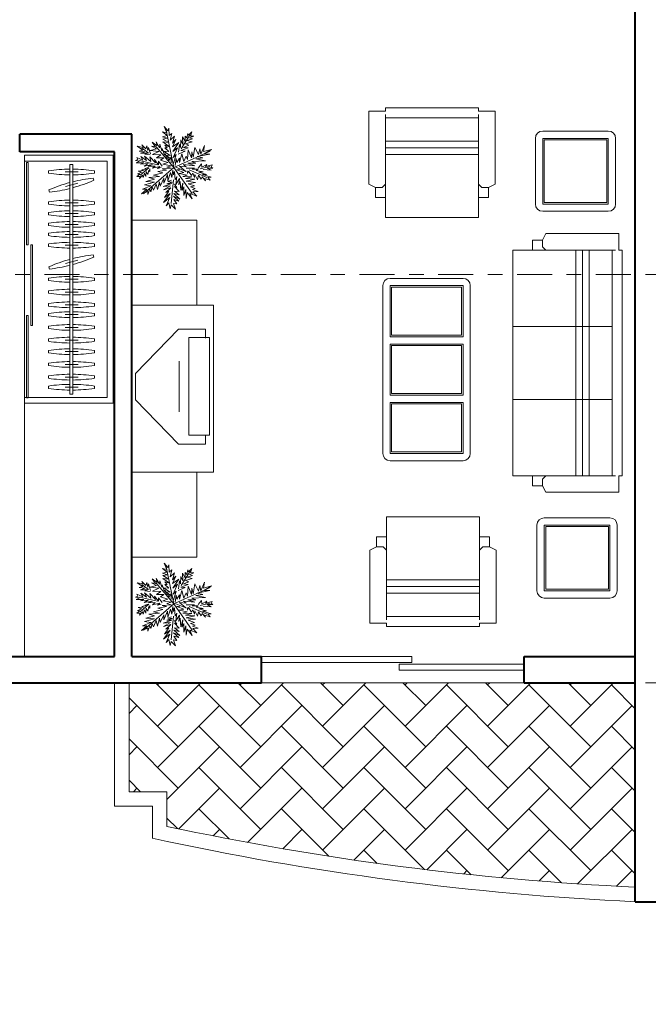
# Model space of a CAD drawing. Units: millimetres. Extents: x 3054.5 to 3078.9, y 2091.3 to 2118.5.
# Drawn here: x 3065 to 3069.3, y 2091.3 to 2098.1 of the extents above; entities that cross this region are included whole.
import ezdxf

# ---------------------------------------------------------------- set-up
doc = ezdxf.new("R2010")
doc.units = ezdxf.units.MM
doc.linetypes.add('ACAD_ISO10W100', pattern=[18, 12, -3, 0, -3])
doc.layers.get('DEFPOINTS').update_dxf_attribs({"lineweight": 5})
for name, color, linetype, lineweight in [('cOtAs 1', 254, 'Continuous', 5), ('COTAS GRUP', 200, 'Continuous', 5), ('FURNITURE', 220, 'Continuous', 5), ('MC', 2, 'Continuous', 5), ('Muro1', 162, 'Continuous', 40)]:
    doc.layers.add(name, color=color, linetype=linetype, lineweight=lineweight)
doc.styles.add('century', font='GOTHIC.TTF')
doc.styles.get("Standard").update_dxf_attribs({"font": 'arial.ttf'})
doc.dimstyles.new('Cotas', dxfattribs={"dimtxt": 0.05, "dimasz": 0.05, "dimexe": 0.025, "dimexo": 0, "dimgap": 0.1, "dimtad": 0, "dimtih": 1, "dimtoh": 1, "dimdec": 4, "dimzin": 1, "dimdsep": 46, "dimtxsty": 'Standard', "dimblk": 'ARCHTICK', "dimcen": 2.5, "dimclrd": 252, "dimclre": 250, "dimclrt": 3, "dimadec": 3, "dimazin": 0, "dimtfac": 1, "dimtdec": 4, "dimtmove": 0, "dimatfit": 3, "dimldrblk": 'ARCHTICK', "dimfxl": 1, "dimlwd": 0, "dimlwe": 0, "dimarcsym": 0})

# ---------------------------------------------------------------- blocks, each defined once
blk = doc.blocks.new('_Open90')
at = {"color": 0, "linetype": 'ByBlock', "lineweight": -2}
for p, q in [((-0.5, 0.5), (0, 0)), ((0, 0), (-1, 0)), ((0, 0), (-0.5, -0.5))]:
    blk.add_line(p, q, dxfattribs=at)
blk = doc.blocks.new('*D79')
at = {"layer": 'cOtAs 1', "color": 250, "linetype": 'ACAD_ISO10W100', "lineweight": 5, "ltscale": 0.02, "transparency": 16777216}
for p, q in [((3078.9357, 2098.5485), (3056.4089, 2098.5485)), ((3078.9357, 2096.3485), (3056.4089, 2096.3485))]:
    blk.add_line(p, q, dxfattribs=at)
at = {"layer": 'cOtAs 1', "color": 252, "linetype": 'Continuous', "lineweight": 5, "ltscale": 0.02, "transparency": 16777216}
for p, q in [((3056.4339, 2098.3485), (3056.4339, 2097.5835)), ((3056.4339, 2096.5485), (3056.4339, 2097.3135))]:
    blk.add_line(p, q, dxfattribs=at)
at = {"layer": 'DEFPOINTS', "color": 0, "linetype": 'ACAD_ISO10W100', "ltscale": 0.02, "transparency": 16777216}
for p in [(3078.9357, 2098.5485), (3056.4339, 2096.3485), (3078.9357, 2096.3485)]:
    blk.add_point(p, dxfattribs=at)
at = {"layer": 'cOtAs 1', "color": 252, "linetype": 'ACAD_ISO10W100', "lineweight": 5, "ltscale": 0.02, "transparency": 16777216, "xscale": 0.2, "yscale": 0.2, "zscale": 0.2}
for p, rotation in [((3056.4339, 2098.5485), 90), ((3056.4339, 2096.3485), 270)]:
    blk.add_blockref('_Open90', p, dxfattribs=dict(at, rotation=rotation))
at = {"layer": 'cOtAs 1', "color": 1, "linetype": 'ACAD_ISO10W100', "lineweight": 5, "ltscale": 0.02, "transparency": 16777216, "insert": (3056.4339, 2097.4485), "char_height": 0.2, "attachment_point": 5, "style": 'century'}
blk.add_mtext('2.20', dxfattribs=at)
blk = doc.blocks.new('_ArchTick')
at = {"layer": 'COTAS GRUP', "color": 0, "const_width": 0.15}
blk.add_lwpolyline([(-0.5, -0.5), (0.5, 0.5)], dxfattribs=at)
blk = doc.blocks.new('*D80')
at = {"layer": 'cOtAs 1', "color": 250, "linetype": 'ACAD_ISO10W100', "lineweight": 5, "ltscale": 0.02, "transparency": 16777216}
for p, q in [((3078.9357, 2096.3485), (3056.4089, 2096.3485)), ((3078.9357, 2093.5485), (3056.4089, 2093.5485))]:
    blk.add_line(p, q, dxfattribs=at)
at = {"layer": 'cOtAs 1', "color": 252, "linetype": 'Continuous', "lineweight": 5, "ltscale": 0.02, "transparency": 16777216}
for p, q in [((3056.4339, 2096.1485), (3056.4339, 2095.0835)), ((3056.4339, 2093.7485), (3056.4339, 2094.8135))]:
    blk.add_line(p, q, dxfattribs=at)
at = {"layer": 'DEFPOINTS', "color": 0, "linetype": 'ACAD_ISO10W100', "ltscale": 0.02, "transparency": 16777216}
for p in [(3078.9357, 2096.3485), (3056.4339, 2093.5485), (3078.9357, 2093.5485)]:
    blk.add_point(p, dxfattribs=at)
at = {"layer": 'cOtAs 1', "color": 252, "linetype": 'ACAD_ISO10W100', "lineweight": 5, "ltscale": 0.02, "transparency": 16777216, "xscale": 0.2, "yscale": 0.2, "zscale": 0.2}
for p, rotation in [((3056.4339, 2096.3485), 90), ((3056.4339, 2093.5485), 270)]:
    blk.add_blockref('_Open90', p, dxfattribs=dict(at, rotation=rotation))
at = {"layer": 'cOtAs 1', "color": 1, "linetype": 'ACAD_ISO10W100', "lineweight": 5, "ltscale": 0.02, "transparency": 16777216, "insert": (3056.4339, 2094.9485), "char_height": 0.2, "attachment_point": 5, "style": 'century'}
blk.add_mtext('2.80', dxfattribs=at)
blk = doc.blocks.new('12PCOU13')
at = {"color": 0, "linetype": 'ByBlock'}
for p, q in [((24, 37), (24, 35)), ((23, 34), (2, 34)), ((3, -34), (3, 34)), ((10, 34), (10, -34)), ((12, 34), (12, -34)), ((14, 34), (14, -34)), ((24, 35), (23, 34)), ((27, 34), (23, 34)), ((33, 11), (3, 11)), ((33, -11), (3, -11)), ((23, -34), (2, -34)), ((27, -34), (23, -34)), ((24, -35), (23, -34)), ((24, -37), (24, -35))]:
    blk.add_line(p, q, dxfattribs=at)
blk.add_lwpolyline([(1, -39), (1, -34), (0, -34), (0, 34), (1, 34), (1, 39), (23, 39), (24, 37), (27, 37), (27, 34), (33, 34), (33, -34), (27, -34), (27, -37), (24, -37), (23, -39)], close=True, dxfattribs=at)

msp = doc.modelspace()

# ---------------------------------------------------------------- linework, layer by layer
at = {"layer": 'FURNITURE', "linetype": 'ByBlock'}
for p, q in [((3067.5335, 2097.4665), (3067.4198, 2097.4665)), ((3067.4198, 2097.4665), (3067.4198, 2096.966)), ((3068.1724, 2097.4892), (3067.5335, 2097.4892)), ((3067.5335, 2097.4892), (3067.5335, 2097.4665)), ((3067.5335, 2096.966), (3067.5335, 2097.4437)), ((3068.1724, 2097.4665), (3068.1724, 2097.4892)), ((3068.2861, 2097.4665), (3068.1724, 2097.4665)), ((3068.1724, 2096.966), (3068.1724, 2097.4437)), ((3068.2861, 2096.966), (3068.2861, 2097.4665)), ((3068.1724, 2097.421), (3067.5335, 2097.421)), ((3066.0834, 2097.0821), (3066.0287, 2097.3477)), ((3066.133, 2097.2084), (3066.1941, 2097.3072)), ((3068.6114, 2097.3306), (3069.0614, 2097.3306)), ((3066.0834, 2097.0821), (3065.9622, 2097.2235)), ((3067.5335, 2097.2617), (3068.1724, 2097.2617)), ((3068.5614, 2097.2806), (3068.5614, 2096.8306)), ((3068.6114, 2097.2806), (3068.6114, 2096.8306)), ((3068.6114, 2097.2806), (3069.0614, 2097.2806)), ((3068.6214, 2097.2706), (3068.6214, 2096.8406)), ((3068.6214, 2097.2706), (3069.0514, 2097.2706)), ((3069.0514, 2097.2706), (3069.0514, 2096.8406)), ((3069.0614, 2097.2806), (3069.0614, 2096.8306)), ((3069.1114, 2097.2806), (3069.1114, 2096.8306)), ((3065.0583, 2095.4656), (3065.0583, 2097.1654)), ((3065.0583, 2097.1654), (3065.6663, 2097.1654)), ((3065.6663, 2097.1654), (3065.6663, 2095.4656)), ((3065.9087, 2097.1803), (3065.8634, 2097.2153)), ((3066.0834, 2097.0821), (3066.3306, 2097.194)), ((3067.5335, 2097.2162), (3068.1724, 2097.2162)), ((3067.5335, 2097.1707), (3068.1724, 2097.1707)), ((3065.0583, 2097.1254), (3065.6263, 2097.1254)), ((3065.0846, 2097.1164), (3065.0716, 2097.1164)), ((3065.0716, 2097.1164), (3065.0716, 2096.5515)), ((3065.0846, 2096.5515), (3065.0846, 2097.1164)), ((3065.37, 2095.5266), (3065.37, 2097.1016)), ((3065.37, 2097.1016), (3065.39, 2097.1016)), ((3065.39, 2095.5266), (3065.39, 2097.1016)), ((3065.6263, 2097.1254), (3065.6263, 2095.5056)), ((3065.9698, 2097.1), (3065.8476, 2097.1295)), ((3066.262, 2097.0719), (3066.3285, 2097.0877)), ((3065.2223, 2097.0421), (3065.2223, 2097.0583)), ((3065.3386, 2097.0507), (3065.4264, 2097.0507)), ((3065.5376, 2097.0421), (3065.5376, 2097.0583)), ((3065.9121, 2097.0794), (3065.8524, 2097.0287)), ((3066.0834, 2097.0821), (3065.8751, 2096.9011)), ((3066.0834, 2097.0821), (3066.2085, 2096.9031)), ((3066.1872, 2097.065), (3066.308, 2097.0115)), ((3065.3401, 2096.9499), (3065.4249, 2096.9727)), ((3065.5346, 2096.9931), (3065.5304, 2097.0087)), ((3066.0795, 2096.9971), (3066.0637, 2096.8352)), ((3067.4198, 2096.966), (3067.4653, 2096.9432)), ((3067.5108, 2096.9432), (3067.5335, 2096.966)), ((3067.5335, 2096.875), (3067.5335, 2096.966)), ((3068.1951, 2096.9432), (3068.1724, 2096.966)), ((3068.1724, 2096.875), (3068.1724, 2096.966)), ((3068.2406, 2096.9432), (3068.2861, 2096.966)), ((3065.23, 2096.9115), (3065.2258, 2096.9271)), ((3067.4653, 2096.9432), (3067.5108, 2096.9432)), ((3067.4653, 2096.9432), (3067.4653, 2096.875)), ((3068.2406, 2096.9432), (3068.1951, 2096.9432)), ((3068.2406, 2096.875), (3068.2406, 2096.9432)), ((3065.2223, 2096.8296), (3065.2223, 2096.8457)), ((3065.3386, 2096.8382), (3065.4264, 2096.8382)), ((3065.5376, 2096.8296), (3065.5376, 2096.8457)), ((3067.4653, 2096.875), (3067.5335, 2096.875)), ((3067.5335, 2096.875), (3067.5335, 2096.7385)), ((3068.1724, 2096.7385), (3068.1724, 2096.875)), ((3068.1724, 2096.875), (3068.2406, 2096.875)), ((3068.6114, 2096.8306), (3069.0614, 2096.8306)), ((3068.6214, 2096.8406), (3069.0514, 2096.8406)), ((3065.2223, 2096.7562), (3065.2223, 2096.7723)), ((3065.3386, 2096.7648), (3065.4264, 2096.7648)), ((3065.5376, 2096.7562), (3065.5376, 2096.7723)), ((3068.6114, 2096.7806), (3069.0614, 2096.7806)), ((3065.2223, 2096.6827), (3065.2223, 2096.6989)), ((3065.3386, 2096.6914), (3065.4264, 2096.6914)), ((3065.5376, 2096.6827), (3065.5376, 2096.6989)), ((3065.7957, 2096.7197), (3066.24, 2096.7197)), ((3066.24, 2096.7197), (3066.24, 2096.1371)), ((3067.5335, 2096.7385), (3068.1724, 2096.7385)), ((3065.2223, 2096.6139), (3065.2223, 2096.6301)), ((3065.3386, 2096.6225), (3065.4264, 2096.6225)), ((3065.5376, 2096.6139), (3065.5376, 2096.6301)), ((3065.0716, 2096.5515), (3065.0846, 2096.5515)), ((3065.1143, 2096.5515), (3065.1013, 2096.5515)), ((3065.1013, 2096.5515), (3065.1013, 2095.9984)), ((3065.1143, 2095.9984), (3065.1143, 2096.5515)), ((3065.2223, 2096.5405), (3065.2223, 2096.5566)), ((3065.3386, 2096.5491), (3065.4264, 2096.5491)), ((3065.5376, 2096.5405), (3065.5376, 2096.5566)), ((3065.5346, 2096.4667), (3065.5304, 2096.4823)), ((3065.3401, 2096.4235), (3065.4249, 2096.4462)), ((3065.23, 2096.385), (3065.2258, 2096.4006)), ((3065.2223, 2096.306), (3065.2223, 2096.3222)), ((3065.3386, 2096.3146), (3065.4264, 2096.3146)), ((3065.5376, 2096.306), (3065.5376, 2096.3222)), ((3068.0652, 2096.3212), (3067.5652, 2096.3212)), ((3065.2223, 2096.2188), (3065.2223, 2096.235)), ((3065.3386, 2096.2275), (3065.4264, 2096.2275)), ((3065.5376, 2096.2188), (3065.5376, 2096.235)), ((3067.5152, 2096.2712), (3067.5152, 2095.1212)), ((3068.0652, 2096.2712), (3067.5652, 2096.2712)), ((3067.5652, 2096.2712), (3067.5652, 2095.9212)), ((3068.0552, 2096.2612), (3067.5752, 2096.2612)), ((3067.5752, 2096.2612), (3067.5752, 2095.9312)), ((3068.0552, 2096.2612), (3068.0552, 2095.9312)), ((3068.0652, 2096.2712), (3068.0652, 2095.9212)), ((3068.1152, 2096.2712), (3068.1152, 2095.1212)), ((3065.2223, 2096.1316), (3065.2223, 2096.1478)), ((3065.3386, 2096.1403), (3065.4264, 2096.1403)), ((3065.5376, 2096.1316), (3065.5376, 2096.1478)), ((3065.2223, 2096.064), (3065.2223, 2096.0801)), ((3065.3386, 2096.0726), (3065.4264, 2096.0726)), ((3065.5376, 2096.064), (3065.5376, 2096.0801)), ((3065.7957, 2094.9935), (3065.7957, 2096.1371)), ((3065.7957, 2096.1371), (3066.355, 2096.1371)), ((3066.355, 2096.1371), (3066.355, 2094.9935)), ((3065.0846, 2096.0675), (3065.0716, 2096.0675)), ((3065.0716, 2096.0675), (3065.0716, 2095.5026)), ((3065.0846, 2095.5026), (3065.0846, 2096.0675)), ((3065.1013, 2095.9984), (3065.1143, 2095.9984)), ((3065.2223, 2095.9768), (3065.2223, 2095.9929)), ((3065.3386, 2095.9854), (3065.4264, 2095.9854)), ((3065.5376, 2095.9768), (3065.5376, 2095.9929)), ((3066.1137, 2095.9735), (3065.8191, 2095.669)), ((3066.299, 2095.9735), (3066.1137, 2095.9735)), ((3066.299, 2095.9116), (3066.299, 2095.9735)), ((3065.2223, 2095.8896), (3065.2223, 2095.9058)), ((3065.3386, 2095.8982), (3065.4264, 2095.8982)), ((3065.5376, 2095.8896), (3065.5376, 2095.9058)), ((3066.185, 2095.2457), (3066.185, 2095.9164)), ((3066.185, 2095.9164), (3066.3275, 2095.9164)), ((3066.3275, 2095.9164), (3066.3275, 2095.2457)), ((3068.0652, 2095.9212), (3067.5652, 2095.9212)), ((3067.5652, 2095.8712), (3067.5652, 2095.5212)), ((3068.0652, 2095.8712), (3067.5652, 2095.8712)), ((3068.0552, 2095.9312), (3067.5752, 2095.9312)), ((3068.0652, 2095.8712), (3068.0652, 2095.5212)), ((3065.2223, 2095.8104), (3065.2223, 2095.8266)), ((3065.3386, 2095.819), (3065.4264, 2095.819)), ((3065.5376, 2095.8104), (3065.5376, 2095.8266)), ((3067.5752, 2095.8612), (3067.5752, 2095.5312)), ((3068.0552, 2095.8612), (3067.5752, 2095.8612)), ((3068.0552, 2095.8612), (3068.0552, 2095.5312)), ((3065.2223, 2095.7232), (3065.2223, 2095.7394)), ((3065.5376, 2095.7232), (3065.5376, 2095.7394)), ((3066.1185, 2095.4074), (3066.1185, 2095.7546)), ((3065.3386, 2095.7318), (3065.4264, 2095.7318)), ((3065.8191, 2095.4883), (3065.8191, 2095.669)), ((3065.2223, 2095.636), (3065.2223, 2095.6522)), ((3065.3386, 2095.6446), (3065.4264, 2095.6446)), ((3065.5376, 2095.636), (3065.5376, 2095.6522)), ((3065.2223, 2095.5669), (3065.2223, 2095.583)), ((3065.3386, 2095.5755), (3065.4264, 2095.5755)), ((3065.5376, 2095.5669), (3065.5376, 2095.583)), ((3065.6263, 2095.5056), (3065.0583, 2095.5056)), ((3065.0583, 2095.4656), (3065.0583, 2093.7285)), ((3065.6663, 2095.4656), (3065.0583, 2095.4656)), ((3065.0716, 2095.5026), (3065.0846, 2095.5026)), ((3065.37, 2095.5266), (3065.39, 2095.5266)), ((3066.1137, 2095.1838), (3065.8191, 2095.4883)), ((3068.0652, 2095.5212), (3067.5652, 2095.5212)), ((3068.0652, 2095.4712), (3067.5652, 2095.4712)), ((3067.5652, 2095.4712), (3067.5652, 2095.1212)), ((3068.0552, 2095.5312), (3067.5752, 2095.5312)), ((3068.0652, 2095.4712), (3068.0652, 2095.1212)), ((3068.0552, 2095.4612), (3067.5752, 2095.4612)), ((3067.5752, 2095.4612), (3067.5752, 2095.1312)), ((3068.0552, 2095.4612), (3068.0552, 2095.1312)), ((3066.3275, 2095.2457), (3066.185, 2095.2457)), ((3066.299, 2095.2457), (3066.299, 2095.1838)), ((3066.299, 2095.1838), (3066.1137, 2095.1838)), ((3068.0552, 2095.1312), (3067.5752, 2095.1312)), ((3068.0652, 2095.1212), (3067.5652, 2095.1212)), ((3068.0652, 2095.0712), (3067.5652, 2095.0712)), ((3066.355, 2094.9935), (3065.7957, 2094.9935)), ((3066.24, 2094.4109), (3066.24, 2094.9935)), ((3067.5405, 2094.5501), (3067.5405, 2094.6866)), ((3067.5405, 2094.6866), (3068.1793, 2094.6866)), ((3068.1793, 2094.6866), (3068.1793, 2094.5501)), ((3068.6225, 2094.6801), (3069.0725, 2094.6801)), ((3068.5725, 2094.6301), (3068.5725, 2094.1801)), ((3068.6225, 2094.6301), (3068.6225, 2094.1801)), ((3068.6225, 2094.6301), (3069.0725, 2094.6301)), ((3068.6325, 2094.6201), (3068.6325, 2094.1901)), ((3068.6325, 2094.6201), (3069.0625, 2094.6201)), ((3069.0625, 2094.6201), (3069.0625, 2094.1901)), ((3069.0725, 2094.6301), (3069.0725, 2094.1801)), ((3069.1225, 2094.6301), (3069.1225, 2094.1801)), ((3067.4722, 2094.4819), (3067.4722, 2094.5501)), ((3067.4722, 2094.5501), (3067.5405, 2094.5501)), ((3067.5405, 2094.5501), (3067.5405, 2094.4591)), ((3068.1793, 2094.5501), (3068.1793, 2094.4591)), ((3068.1793, 2094.5501), (3068.2476, 2094.5501)), ((3068.2476, 2094.5501), (3068.2476, 2094.4819)), ((3067.4267, 2094.4591), (3067.4722, 2094.4819)), ((3067.4267, 2093.9586), (3067.4267, 2094.4591)), ((3067.4722, 2094.4819), (3067.5177, 2094.4819)), ((3067.5177, 2094.4819), (3067.5405, 2094.4591)), ((3067.5405, 2094.4591), (3067.5405, 2093.9814)), ((3068.2021, 2094.4819), (3068.1793, 2094.4591)), ((3068.1793, 2094.4591), (3068.1793, 2093.9814)), ((3068.2476, 2094.4819), (3068.2021, 2094.4819)), ((3068.2476, 2094.4819), (3068.2931, 2094.4591)), ((3068.2931, 2094.4591), (3068.2931, 2093.9586)), ((3065.7957, 2094.4109), (3066.24, 2094.4109)), ((3066.0834, 2094.0896), (3066.0287, 2094.3552)), ((3066.133, 2094.2159), (3066.1941, 2094.3147)), ((3067.5405, 2094.2544), (3068.1793, 2094.2544)), ((3065.9087, 2094.1878), (3065.8634, 2094.2228)), ((3066.0834, 2094.0896), (3065.9622, 2094.231)), ((3066.0834, 2094.0896), (3066.3306, 2094.2015)), ((3067.5405, 2094.2089), (3068.1793, 2094.2089)), ((3068.6325, 2094.1901), (3069.0625, 2094.1901)), ((3065.9698, 2094.1075), (3065.8476, 2094.137)), ((3067.5405, 2094.1634), (3068.1793, 2094.1634)), ((3068.6225, 2094.1801), (3069.0725, 2094.1801)), ((3068.6225, 2094.1301), (3069.0725, 2094.1301)), ((3065.9121, 2094.087), (3065.8524, 2094.0362)), ((3066.0834, 2094.0896), (3065.8751, 2093.9086)), ((3066.0834, 2094.0896), (3066.2085, 2093.9106)), ((3066.1872, 2094.0726), (3066.308, 2094.019)), ((3066.262, 2094.0794), (3066.3285, 2094.0952)), ((3066.0795, 2094.0046), (3066.0637, 2093.8427)), ((3068.1793, 2094.0041), (3067.5405, 2094.0041)), ((3067.5405, 2093.9586), (3067.4267, 2093.9586)), ((3067.5405, 2093.9359), (3067.5405, 2093.9586)), ((3068.1793, 2093.9359), (3067.5405, 2093.9359)), ((3068.2931, 2093.9586), (3068.1793, 2093.9586)), ((3068.1793, 2093.9586), (3068.1793, 2093.9359)), ((3066.1126, 2093.3927), (3065.9568, 2093.5485)), ((3065.9712, 2093.5341), (3065.9856, 2093.5485)), ((3065.9712, 2093.2513), (3066.2684, 2093.5485)), ((3066.6783, 2093.1099), (3066.254, 2093.5341)), ((3066.6783, 2093.3927), (3066.5224, 2093.5485)), ((3066.5368, 2093.5341), (3066.5512, 2093.5485)), ((3066.5368, 2093.2513), (3066.8341, 2093.5485)), ((3067.244, 2093.1099), (3066.8197, 2093.5341)), ((3067.244, 2093.3927), (3067.0881, 2093.5485)), ((3067.1025, 2093.5341), (3067.1169, 2093.5485)), ((3067.1025, 2093.2513), (3067.3998, 2093.5485)), ((3067.8096, 2093.1099), (3067.3854, 2093.5341)), ((3067.8096, 2093.3927), (3067.6538, 2093.5485)), ((3067.6682, 2093.5341), (3067.6826, 2093.5485)), ((3067.6682, 2093.2513), (3067.9655, 2093.5485)), ((3068.3753, 2093.1099), (3067.9511, 2093.5341)), ((3068.3753, 2093.3927), (3068.2195, 2093.5485)), ((3068.2339, 2093.5341), (3068.2483, 2093.5485)), ((3068.2339, 2093.2513), (3068.5311, 2093.5485)), ((3068.941, 2093.1099), (3068.5167, 2093.5341)), ((3068.941, 2093.3927), (3068.7852, 2093.5485)), ((3068.7996, 2093.5341), (3068.814, 2093.5485)), ((3068.7996, 2093.2513), (3069.0968, 2093.5485)), ((3069.2457, 2093.3708), (3069.0824, 2093.5341)), ((3066.1126, 2093.1099), (3065.7757, 2093.4467)), ((3065.7757, 2093.3387), (3065.8297, 2093.3927)), ((3065.9712, 2092.9684), (3066.3954, 2093.3927)), ((3066.5368, 2092.9684), (3066.9611, 2093.3927)), ((3067.1025, 2092.9684), (3067.5268, 2093.3927)), ((3067.6682, 2092.9684), (3068.0925, 2093.3927)), ((3068.2339, 2092.9684), (3068.6582, 2093.3927)), ((3068.7996, 2092.9684), (3069.2239, 2093.3927)), ((3066.6783, 2092.827), (3066.254, 2093.2513)), ((3067.244, 2092.827), (3066.8197, 2093.2513)), ((3067.8096, 2092.827), (3067.3854, 2093.2513)), ((3068.3753, 2092.827), (3067.9511, 2093.2513)), ((3068.941, 2092.827), (3068.5167, 2093.2513)), ((3069.2457, 2093.088), (3069.0824, 2093.2513)), ((3066.1126, 2092.827), (3065.7757, 2093.1639)), ((3065.7757, 2093.0558), (3065.8297, 2093.1099)), ((3066.0352, 2092.7496), (3066.3954, 2093.1099)), ((3066.5368, 2092.6856), (3066.9611, 2093.1099)), ((3067.1025, 2092.6856), (3067.5268, 2093.1099)), ((3067.6682, 2092.6856), (3068.0925, 2093.1099)), ((3068.2339, 2092.6856), (3068.6582, 2093.1099)), ((3068.7996, 2092.6856), (3069.2239, 2093.1099)), ((3066.6783, 2092.5442), (3066.254, 2092.9684)), ((3067.244, 2092.5442), (3066.8197, 2092.9684)), ((3067.8096, 2092.5442), (3067.3854, 2092.9684)), ((3068.3753, 2092.5442), (3067.9511, 2092.9684)), ((3068.941, 2092.5442), (3068.5167, 2092.9684)), ((3069.2457, 2092.8051), (3069.0824, 2092.9684)), ((3065.8545, 2092.8023), (3065.7757, 2092.881)), ((3065.805, 2092.8023), (3065.8297, 2092.827)), ((3066.1163, 2092.5479), (3066.3954, 2092.827)), ((3066.5887, 2092.4546), (3066.9611, 2092.827)), ((3067.1025, 2092.4027), (3067.5268, 2092.827)), ((3067.6682, 2092.4027), (3068.0925, 2092.827)), ((3068.2339, 2092.4027), (3068.6582, 2092.827)), ((3068.7996, 2092.4027), (3069.2239, 2092.827)), ((3066.4609, 2092.4787), (3066.254, 2092.6856)), ((3067.1452, 2092.3601), (3066.8197, 2092.6856)), ((3067.8014, 2092.2695), (3067.3854, 2092.6856)), ((3068.3753, 2092.2613), (3067.9511, 2092.6856)), ((3068.941, 2092.2613), (3068.5167, 2092.6856)), ((3069.2457, 2092.5223), (3069.0824, 2092.6856)), ((3066.1069, 2092.5499), (3066.0352, 2092.6215)), ((3066.3513, 2092.5), (3066.3954, 2092.5442)), ((3066.8288, 2092.4118), (3066.9611, 2092.5442)), ((3067.3168, 2092.3342), (3067.5268, 2092.5442)), ((3067.8161, 2092.2678), (3068.0925, 2092.5442)), ((3068.3271, 2092.2131), (3068.6582, 2092.5442)), ((3068.8507, 2092.1711), (3069.2239, 2092.5442)), ((3067.4766, 2092.3115), (3067.3854, 2092.4027)), ((3068.1202, 2092.2336), (3067.9511, 2092.4027)), ((3068.7408, 2092.1787), (3068.5167, 2092.4027)), ((3069.2457, 2092.2394), (3069.0824, 2092.4027)), ((3068.0701, 2092.2389), (3068.0925, 2092.2613)), ((3068.5873, 2092.1905), (3068.6582, 2092.2613)), ((3069.1176, 2092.155), (3069.2239, 2092.2613))]:
    msp.add_line(p, q, dxfattribs=at)
for points in [[(3066.0809, 2097.1089), (3066.0987, 2097.17), (3066.0775, 2097.1487), (3066.107, 2097.2166), (3066.0761, 2097.1906), (3066.1159, 2097.2516), (3066.0727, 2097.2221), (3066.0953, 2097.2729), (3066.0727, 2097.2482), (3066.0877, 2097.2955), (3066.0582, 2097.2674), (3066.0685, 2097.3147), (3066.0514, 2097.3003), (3066.048, 2097.3511), (3066.0425, 2097.3319), (3066.0164, 2097.3614), (3066.0356, 2097.3182), (3066.0041, 2097.325), (3066.0377, 2097.3003), (3066.0041, 2097.2921), (3066.039, 2097.2811), (3066.0082, 2097.2763), (3066.048, 2097.2516), (3066.0082, 2097.2571), (3066.0534, 2097.2235), (3066.0198, 2097.2345), (3066.0377, 2097.2153), (3066.0219, 2097.2153), (3066.048, 2097.1906), (3066.0116, 2097.1926), (3066.0582, 2097.1631), (3066.0267, 2097.1645), (3066.0548, 2097.1439)], [(3066.1138, 2097.1858), (3066.1214, 2097.2393), (3066.1282, 2097.2187), (3066.1296, 2097.2708), (3066.144, 2097.2393), (3066.1419, 2097.2921), (3066.1598, 2097.2619), (3066.1611, 2097.2969), (3066.1714, 2097.2846), (3066.179, 2097.3147), (3066.1838, 2097.3024), (3066.2051, 2097.325), (3066.1975, 2097.2969), (3066.2201, 2097.2955), (3066.1893, 2097.2846), (3066.2099, 2097.2777), (3066.1749, 2097.2653), (3066.2085, 2097.2571), (3066.1632, 2097.2427), (3066.1858, 2097.2345), (3066.1488, 2097.2187), (3066.1804, 2097.2153), (3066.1317, 2097.1974), (3066.1598, 2097.194), (3066.1124, 2097.1734)], [(3065.9204, 2097.1679), (3065.884, 2097.1714), (3065.9018, 2097.1782), (3065.8545, 2097.1782), (3065.884, 2097.1892), (3065.8456, 2097.194), (3065.8703, 2097.2009), (3065.8319, 2097.2276), (3065.8717, 2097.2187), (3065.8634, 2097.2358), (3065.8895, 2097.2084), (3065.8977, 2097.229), (3065.9053, 2097.1974), (3065.9087, 2097.2187), (3065.9224, 2097.1748)], [(3066.0637, 2097.1137), (3066.0637, 2097.1508), (3066.0493, 2097.1295), (3066.0411, 2097.1508), (3066.0356, 2097.1384), (3066.0233, 2097.1768), (3066.0185, 2097.1666), (3066.0027, 2097.2118), (3065.9993, 2097.1961), (3065.9869, 2097.2413), (3065.9848, 2097.2166), (3065.9608, 2097.2571), (3065.9677, 2097.229), (3065.9348, 2097.2551), (3065.9574, 2097.2221), (3065.9293, 2097.2276), (3065.9643, 2097.2084), (3065.9204, 2097.1974), (3065.98, 2097.1906), (3065.9361, 2097.17), (3065.9938, 2097.1679), (3065.9643, 2097.1473), (3066.013, 2097.1473), (3065.9903, 2097.1316), (3066.0411, 2097.1158), (3066.0082, 2097.1034), (3066.0651, 2097.0931), (3066.0342, 2097.0842), (3066.0651, 2097.076), (3066.0027, 2097.0719), (3066.0322, 2097.0636), (3065.9732, 2097.0534), (3066.0082, 2097.0444), (3065.943, 2097.0287), (3065.9848, 2097.0197), (3065.9121, 2097.0115), (3065.9505, 2097.0005), (3065.8909, 2096.9848), (3065.9505, 2096.98), (3065.8826, 2096.9621), (3065.9258, 2096.9553), (3065.8682, 2096.9326), (3065.8977, 2096.9326), (3065.86, 2096.8997), (3065.9032, 2096.9155), (3065.9053, 2096.8963), (3065.919, 2096.9326), (3065.9245, 2096.9134), (3065.9348, 2096.9484), (3065.943, 2096.9258), (3065.9608, 2096.9676), (3065.9698, 2096.9292), (3065.9848, 2096.9834), (3065.989, 2096.9539), (3066.015, 2097.0074), (3066.015, 2096.9731), (3066.039, 2097.0321), (3066.0411, 2096.9902), (3066.0603, 2097.0458), (3066.0685, 2097.0115), (3066.0761, 2097.0636), (3066.0795, 2097.03), (3066.0877, 2097.0547), (3066.0912, 2096.9971), (3066.1035, 2097.0184), (3066.0967, 2096.9655), (3066.1214, 2097.006), (3066.1159, 2096.9621), (3066.1262, 2096.9848), (3066.1296, 2096.9258), (3066.144, 2096.9731), (3066.1406, 2096.9237), (3066.1522, 2096.9484), (3066.1522, 2096.8894), (3066.1646, 2096.9312), (3066.168, 2096.8681), (3066.1749, 2096.91), (3066.2085, 2096.8668), (3066.1927, 2096.9031), (3066.2414, 2096.8839), (3066.2119, 2096.9134), (3066.2483, 2096.9155), (3066.2099, 2096.9292), (3066.2291, 2096.936), (3066.1975, 2096.9484), (3066.2243, 2096.9553), (3066.1804, 2096.9697), (3066.2311, 2096.9779), (3066.168, 2096.9868), (3066.2277, 2097.0005), (3066.1632, 2097.006), (3066.2064, 2097.0163), (3066.144, 2097.0197), (3066.1749, 2097.0287), (3066.1193, 2097.039), (3066.1509, 2097.0458), (3066.1035, 2097.065), (3066.1248, 2097.0671)], [(3066.0967, 2097.0829), (3066.1646, 2097.0547), (3066.1214, 2097.0911), (3066.168, 2097.0863), (3066.1488, 2097.1021), (3066.2256, 2097.0931), (3066.179, 2097.1103), (3066.2325, 2097.1103), (3066.2051, 2097.1213), (3066.3004, 2097.1261), (3066.2325, 2097.1405), (3066.2812, 2097.1473), (3066.2435, 2097.1556), (3066.3285, 2097.1734), (3066.2901, 2097.1748), (3066.3409, 2097.205), (3066.2867, 2097.1906), (3066.2922, 2097.231), (3066.2675, 2097.1714), (3066.2606, 2097.2084), (3066.2517, 2097.17), (3066.2256, 2097.2187), (3066.2153, 2097.1508), (3066.2051, 2097.1892), (3066.203, 2097.1473), (3066.1804, 2097.2029), (3066.1769, 2097.1364), (3066.1666, 2097.159), (3066.1522, 2097.1226), (3066.1385, 2097.1748), (3066.1214, 2097.1158), (3066.1214, 2097.1439), (3066.1035, 2097.1158), (3066.0987, 2097.1419), (3066.0912, 2097.0945)], [(3066.0027, 2097.0911), (3065.9766, 2097.1247), (3065.9766, 2097.1), (3065.9505, 2097.1364), (3065.9574, 2097.1124), (3065.9169, 2097.1542), (3065.9258, 2097.1226), (3065.8826, 2097.159), (3065.8943, 2097.1295), (3065.8559, 2097.1556), (3065.8703, 2097.1316), (3065.8298, 2097.1487), (3065.8353, 2097.135), (3065.8195, 2097.1295), (3065.8476, 2097.1247), (3065.825, 2097.1124), (3065.8771, 2097.1124), (3065.8545, 2097.1034), (3065.9066, 2097.1089), (3065.8785, 2097.0911), (3065.9361, 2097.1021), (3065.9066, 2097.0897), (3065.9553, 2097.0911), (3065.9361, 2097.076), (3065.9869, 2097.0877), (3065.9698, 2097.0739), (3065.9958, 2097.0808)], [(3066.2483, 2097.0774), (3066.273, 2097.1055), (3066.2743, 2097.0829), (3066.3093, 2097.1021), (3066.3004, 2097.0877), (3066.3457, 2097.0986), (3066.3375, 2097.0842), (3066.3498, 2097.0774), (3066.3114, 2097.0774), (3066.3388, 2097.0616), (3066.2833, 2097.0671)], [(3065.9087, 2097.0808), (3065.884, 2097.0739), (3065.8929, 2097.0705), (3065.8634, 2097.065), (3065.8751, 2097.0602), (3065.8387, 2097.0568), (3065.8634, 2097.0492), (3065.8332, 2097.0376), (3065.849, 2097.0355), (3065.8298, 2097.0197), (3065.8524, 2097.0197), (3065.8476, 2097.006), (3065.8682, 2097.0287), (3065.8717, 2097.0115), (3065.8806, 2097.0424), (3065.8909, 2097.0197), (3065.8929, 2097.0534), (3065.9032, 2097.0321), (3065.9101, 2097.0636), (3065.9169, 2097.0534), (3065.9169, 2097.0719)], [(3066.168, 2097.076), (3066.2243, 2097.076), (3066.2085, 2097.0685), (3066.2483, 2097.0685), (3066.2359, 2097.0602), (3066.2833, 2097.0513), (3066.2538, 2097.0492), (3066.3059, 2097.0341), (3066.2798, 2097.0321), (3066.3375, 2097.0149), (3066.3148, 2097.0115), (3066.3306, 2096.9937), (3066.2922, 2097.006), (3066.299, 2096.9902), (3066.2764, 2097.0163), (3066.2709, 2097.0005), (3066.2517, 2097.0287), (3066.2448, 2096.9971), (3066.2277, 2097.0341), (3066.2243, 2097.0115), (3066.2119, 2097.0424), (3066.203, 2097.0252), (3066.1838, 2097.0568), (3066.1769, 2097.039), (3066.1749, 2097.0582)], [(3066.0672, 2096.9937), (3066.0425, 2096.9848), (3066.0706, 2096.9813), (3066.0342, 2096.9697), (3066.0685, 2096.971), (3066.0095, 2096.9505), (3066.0603, 2096.9553), (3066.0116, 2096.9278), (3066.0617, 2096.9415), (3066.0267, 2096.9086), (3066.0493, 2096.9189), (3066.0185, 2096.875), (3066.0582, 2096.9031), (3066.0116, 2096.8407), (3066.0548, 2096.875), (3066.0308, 2096.818), (3066.048, 2096.8386), (3066.0582, 2096.7968), (3066.0651, 2096.8249), (3066.0932, 2096.7947), (3066.0795, 2096.8352), (3066.1022, 2096.8318), (3066.0829, 2096.8613), (3066.1159, 2096.851), (3066.0809, 2096.8839), (3066.1227, 2096.8647), (3066.0829, 2096.9031), (3066.1193, 2096.8942), (3066.0864, 2096.9189), (3066.1193, 2096.9168), (3066.0864, 2096.9505), (3066.1022, 2096.9429), (3066.0864, 2096.9676)], [(3066.0809, 2094.1165), (3066.0987, 2094.1775), (3066.0775, 2094.1562), (3066.107, 2094.2242), (3066.0761, 2094.1981), (3066.1159, 2094.2592), (3066.0727, 2094.2297), (3066.0953, 2094.2804), (3066.0727, 2094.2557), (3066.0877, 2094.3031), (3066.0582, 2094.2749), (3066.0685, 2094.3223), (3066.0514, 2094.3079), (3066.048, 2094.3586), (3066.0425, 2094.3394), (3066.0164, 2094.3689), (3066.0356, 2094.3257), (3066.0041, 2094.3326), (3066.0377, 2094.3079), (3066.0041, 2094.2996), (3066.039, 2094.2887), (3066.0082, 2094.2839), (3066.048, 2094.2592), (3066.0082, 2094.2646), (3066.0534, 2094.231), (3066.0198, 2094.242), (3066.0377, 2094.2228), (3066.0219, 2094.2228), (3066.048, 2094.1981), (3066.0116, 2094.2002), (3066.0582, 2094.1707), (3066.0267, 2094.172), (3066.0548, 2094.1514)], [(3066.1138, 2094.1933), (3066.1214, 2094.2468), (3066.1282, 2094.2262), (3066.1296, 2094.2784), (3066.144, 2094.2468), (3066.1419, 2094.2996), (3066.1598, 2094.2694), (3066.1611, 2094.3044), (3066.1714, 2094.2921), (3066.179, 2094.3223), (3066.1838, 2094.3099), (3066.2051, 2094.3326), (3066.1975, 2094.3044), (3066.2201, 2094.3031), (3066.1893, 2094.2921), (3066.2099, 2094.2852), (3066.1749, 2094.2729), (3066.2085, 2094.2646), (3066.1632, 2094.2502), (3066.1858, 2094.242), (3066.1488, 2094.2262), (3066.1804, 2094.2228), (3066.1317, 2094.205), (3066.1598, 2094.2015), (3066.1124, 2094.1809)], [(3066.0637, 2094.1213), (3066.0637, 2094.1583), (3066.0493, 2094.137), (3066.0411, 2094.1583), (3066.0356, 2094.146), (3066.0233, 2094.1844), (3066.0185, 2094.1741), (3066.0027, 2094.2194), (3065.9993, 2094.2036), (3065.9869, 2094.2489), (3065.9848, 2094.2242), (3065.9608, 2094.2646), (3065.9677, 2094.2365), (3065.9348, 2094.2626), (3065.9574, 2094.2297), (3065.9293, 2094.2351), (3065.9643, 2094.2159), (3065.9204, 2094.205), (3065.98, 2094.1981), (3065.9361, 2094.1775), (3065.9938, 2094.1755), (3065.9643, 2094.1549), (3066.013, 2094.1549), (3065.9903, 2094.1391), (3066.0411, 2094.1233), (3066.0082, 2094.111), (3066.0651, 2094.1007), (3066.0342, 2094.0918), (3066.0651, 2094.0835), (3066.0027, 2094.0794), (3066.0322, 2094.0712), (3065.9732, 2094.0609), (3066.0082, 2094.052), (3065.943, 2094.0362), (3065.9848, 2094.0273), (3065.9121, 2094.019), (3065.9505, 2094.0081), (3065.8909, 2093.9923), (3065.9505, 2093.9875), (3065.8826, 2093.9696), (3065.9258, 2093.9628), (3065.8682, 2093.9401), (3065.8977, 2093.9401), (3065.86, 2093.9072), (3065.9032, 2093.923), (3065.9053, 2093.9038), (3065.919, 2093.9401), (3065.9245, 2093.9209), (3065.9348, 2093.9559), (3065.943, 2093.9333), (3065.9608, 2093.9751), (3065.9698, 2093.9367), (3065.9848, 2093.9909), (3065.989, 2093.9614), (3066.015, 2094.0149), (3066.015, 2093.9806), (3066.039, 2094.0396), (3066.0411, 2093.9978), (3066.0603, 2094.0533), (3066.0685, 2094.019), (3066.0761, 2094.0712), (3066.0795, 2094.0376), (3066.0877, 2094.0623), (3066.0912, 2094.0046), (3066.1035, 2094.0259), (3066.0967, 2093.9731), (3066.1214, 2094.0136), (3066.1159, 2093.9696), (3066.1262, 2093.9923), (3066.1296, 2093.9333), (3066.144, 2093.9806), (3066.1406, 2093.9312), (3066.1522, 2093.9559), (3066.1522, 2093.8969), (3066.1646, 2093.9388), (3066.168, 2093.8757), (3066.1749, 2093.9175), (3066.2085, 2093.8743), (3066.1927, 2093.9106), (3066.2414, 2093.8914), (3066.2119, 2093.9209), (3066.2483, 2093.923), (3066.2099, 2093.9367), (3066.2291, 2093.9436), (3066.1975, 2093.9559), (3066.2243, 2093.9628), (3066.1804, 2093.9772), (3066.2311, 2093.9854), (3066.168, 2093.9943), (3066.2277, 2094.0081), (3066.1632, 2094.0136), (3066.2064, 2094.0238), (3066.144, 2094.0273), (3066.1749, 2094.0362), (3066.1193, 2094.0465), (3066.1509, 2094.0533), (3066.1035, 2094.0726), (3066.1248, 2094.0746)], [(3065.9204, 2094.1755), (3065.884, 2094.1789), (3065.9018, 2094.1857), (3065.8545, 2094.1857), (3065.884, 2094.1967), (3065.8456, 2094.2015), (3065.8703, 2094.2084), (3065.8319, 2094.2351), (3065.8717, 2094.2262), (3065.8634, 2094.2434), (3065.8895, 2094.2159), (3065.8977, 2094.2365), (3065.9053, 2094.205), (3065.9087, 2094.2262), (3065.9224, 2094.1823)], [(3066.0967, 2094.0904), (3066.1646, 2094.0623), (3066.1214, 2094.0986), (3066.168, 2094.0938), (3066.1488, 2094.1096), (3066.2256, 2094.1007), (3066.179, 2094.1178), (3066.2325, 2094.1178), (3066.2051, 2094.1288), (3066.3004, 2094.1336), (3066.2325, 2094.148), (3066.2812, 2094.1549), (3066.2435, 2094.1631), (3066.3285, 2094.1809), (3066.2901, 2094.1823), (3066.3409, 2094.2125), (3066.2867, 2094.1981), (3066.2922, 2094.2386), (3066.2675, 2094.1789), (3066.2606, 2094.2159), (3066.2517, 2094.1775), (3066.2256, 2094.2262), (3066.2153, 2094.1583), (3066.2051, 2094.1967), (3066.203, 2094.1549), (3066.1804, 2094.2104), (3066.1769, 2094.1439), (3066.1666, 2094.1665), (3066.1522, 2094.1302), (3066.1385, 2094.1823), (3066.1214, 2094.1233), (3066.1214, 2094.1514), (3066.1035, 2094.1233), (3066.0987, 2094.1494), (3066.0912, 2094.1021)], [(3066.0027, 2094.0986), (3065.9766, 2094.1322), (3065.9766, 2094.1075), (3065.9505, 2094.1439), (3065.9574, 2094.1199), (3065.9169, 2094.1617), (3065.9258, 2094.1302), (3065.8826, 2094.1665), (3065.8943, 2094.137), (3065.8559, 2094.1631), (3065.8703, 2094.1391), (3065.8298, 2094.1562), (3065.8353, 2094.1425), (3065.8195, 2094.137), (3065.8476, 2094.1322), (3065.825, 2094.1199), (3065.8771, 2094.1199), (3065.8545, 2094.111), (3065.9066, 2094.1165), (3065.8785, 2094.0986), (3065.9361, 2094.1096), (3065.9066, 2094.0973), (3065.9553, 2094.0986), (3065.9361, 2094.0835), (3065.9869, 2094.0952), (3065.9698, 2094.0815), (3065.9958, 2094.0883)], [(3065.9087, 2094.0883), (3065.884, 2094.0815), (3065.8929, 2094.078), (3065.8634, 2094.0726), (3065.8751, 2094.0678), (3065.8387, 2094.0643), (3065.8634, 2094.0568), (3065.8332, 2094.0451), (3065.849, 2094.0431), (3065.8298, 2094.0273), (3065.8524, 2094.0273), (3065.8476, 2094.0136), (3065.8682, 2094.0362), (3065.8717, 2094.019), (3065.8806, 2094.0499), (3065.8909, 2094.0273), (3065.8929, 2094.0609), (3065.9032, 2094.0396), (3065.9101, 2094.0712), (3065.9169, 2094.0609), (3065.9169, 2094.0794)], [(3066.168, 2094.0835), (3066.2243, 2094.0835), (3066.2085, 2094.076), (3066.2483, 2094.076), (3066.2359, 2094.0678), (3066.2833, 2094.0588), (3066.2538, 2094.0568), (3066.3059, 2094.0417), (3066.2798, 2094.0396), (3066.3375, 2094.0225), (3066.3148, 2094.019), (3066.3306, 2094.0012), (3066.2922, 2094.0136), (3066.299, 2093.9978), (3066.2764, 2094.0238), (3066.2709, 2094.0081), (3066.2517, 2094.0362), (3066.2448, 2094.0046), (3066.2277, 2094.0417), (3066.2243, 2094.019), (3066.2119, 2094.0499), (3066.203, 2094.0328), (3066.1838, 2094.0643), (3066.1769, 2094.0465), (3066.1749, 2094.0657)], [(3066.2483, 2094.0849), (3066.273, 2094.113), (3066.2743, 2094.0904), (3066.3093, 2094.1096), (3066.3004, 2094.0952), (3066.3457, 2094.1062), (3066.3375, 2094.0918), (3066.3498, 2094.0849), (3066.3114, 2094.0849), (3066.3388, 2094.0691), (3066.2833, 2094.0746)], [(3066.0672, 2094.0012), (3066.0425, 2093.9923), (3066.0706, 2093.9889), (3066.0342, 2093.9772), (3066.0685, 2093.9786), (3066.0095, 2093.958), (3066.0603, 2093.9628), (3066.0116, 2093.9353), (3066.0617, 2093.9491), (3066.0267, 2093.9161), (3066.0493, 2093.9264), (3066.0185, 2093.8825), (3066.0582, 2093.9106), (3066.0116, 2093.8482), (3066.0548, 2093.8825), (3066.0308, 2093.8256), (3066.048, 2093.8462), (3066.0582, 2093.8043), (3066.0651, 2093.8324), (3066.0932, 2093.8023), (3066.0795, 2093.8427), (3066.1022, 2093.8393), (3066.0829, 2093.8688), (3066.1159, 2093.8585), (3066.0809, 2093.8914), (3066.1227, 2093.8722), (3066.0829, 2093.9106), (3066.1193, 2093.9017), (3066.0864, 2093.9264), (3066.1193, 2093.9244), (3066.0864, 2093.958), (3066.1022, 2093.9504), (3066.0864, 2093.9751)]]:
    msp.add_lwpolyline(points, dxfattribs=at)
for centre, radius, start, end in [((3068.6114, 2097.2806), 0.05, 90, 180), ((3069.0614, 2097.2806), 0.05, 0, 90), ((3065.38, 2096.0044), 1.0656, 90.5377, 98.50939), ((3065.38, 2098.096), 1.0656, 261.49061, 269.4623), ((3065.38, 2096.0044), 1.0656, 81.49061, 89.4623), ((3065.38, 2098.096), 1.0656, 270.5377, 278.50939), ((3065.6509, 2095.95), 1.0656, 105.28417, 113.5094), ((3065.6509, 2095.95), 1.0656, 96.49061, 104.17224), ((3065.1095, 2097.9703), 1.0656, 285.25874, 293.5094), ((3065.1095, 2097.9703), 1.0656, 276.49061, 284.14695), ((3065.38, 2095.7919), 1.0656, 90.5377, 98.50939), ((3065.38, 2097.8835), 1.0656, 261.49061, 269.4623), ((3065.38, 2095.7919), 1.0656, 81.49061, 89.4623), ((3065.38, 2097.8835), 1.0656, 270.5377, 278.50939), ((3068.6114, 2096.8306), 0.05, 180, 270), ((3069.0614, 2096.8306), 0.05, 270, 0), ((3065.38, 2095.7185), 1.0656, 90.5377, 98.50939), ((3065.38, 2097.81), 1.0656, 261.49061, 269.4623), ((3065.38, 2095.7185), 1.0656, 81.49061, 89.4623), ((3065.38, 2097.81), 1.0656, 270.5377, 278.50939), ((3065.38, 2095.645), 1.0656, 90.5377, 98.50939), ((3065.38, 2097.7366), 1.0656, 261.49061, 269.4623), ((3065.38, 2095.645), 1.0656, 81.49061, 89.4623), ((3065.38, 2097.7366), 1.0656, 270.5377, 278.50939), ((3065.38, 2095.5762), 1.0656, 90.5377, 98.50939), ((3065.38, 2097.6678), 1.0656, 261.49061, 269.4623), ((3065.38, 2095.5762), 1.0656, 81.49061, 89.4623), ((3065.38, 2097.6678), 1.0656, 270.5377, 278.50939), ((3065.38, 2095.5028), 1.0656, 90.5377, 98.50939), ((3065.38, 2095.5028), 1.0656, 81.49061, 89.4623), ((3065.38, 2097.5944), 1.0656, 261.49061, 269.4623), ((3065.38, 2097.5944), 1.0656, 270.5377, 278.50939), ((3065.6509, 2095.4235), 1.0656, 96.49061, 104.17224), ((3065.6509, 2095.4235), 1.0656, 105.28417, 113.5094), ((3065.1095, 2097.4438), 1.0656, 276.49061, 284.14695), ((3065.1095, 2097.4438), 1.0656, 285.25874, 293.5094), ((3065.38, 2095.2683), 1.0656, 90.5377, 98.50939), ((3065.38, 2097.3599), 1.0656, 261.49061, 269.4623), ((3065.38, 2095.2683), 1.0656, 81.49061, 89.4623), ((3065.38, 2097.3599), 1.0656, 270.5377, 278.50939), ((3067.5652, 2096.2712), 0.05, 90, 180), ((3068.0652, 2096.2712), 0.05, 0, 90), ((3065.38, 2095.1811), 1.0656, 90.5377, 98.50939), ((3065.38, 2097.2727), 1.0656, 261.49061, 269.4623), ((3065.38, 2095.1811), 1.0656, 81.49061, 89.4623), ((3065.38, 2097.2727), 1.0656, 270.5377, 278.50939), ((3065.38, 2095.0939), 1.0656, 90.5377, 98.50939), ((3065.38, 2095.0939), 1.0656, 81.49061, 89.4623), ((3065.38, 2097.1855), 1.0656, 261.49061, 269.4623), ((3065.38, 2095.0263), 1.0656, 90.5377, 98.50939), ((3065.38, 2097.1855), 1.0656, 270.5377, 278.50939), ((3065.38, 2095.0263), 1.0656, 81.49061, 89.4623), ((3065.38, 2097.1178), 1.0656, 261.49061, 269.4623), ((3065.38, 2097.1178), 1.0656, 270.5377, 278.50939), ((3065.38, 2094.9391), 1.0656, 90.5377, 98.50939), ((3065.38, 2097.0306), 1.0656, 261.49061, 269.4623), ((3065.38, 2094.9391), 1.0656, 81.49061, 89.4623), ((3065.38, 2097.0306), 1.0656, 270.5377, 278.50939), ((3065.38, 2094.8519), 1.0656, 90.5377, 98.50939), ((3065.38, 2096.9435), 1.0656, 261.49061, 269.4623), ((3065.38, 2094.8519), 1.0656, 81.49061, 89.4623), ((3065.38, 2096.9435), 1.0656, 270.5377, 278.50939), ((3065.38, 2094.7727), 1.0656, 90.5377, 98.50939), ((3065.38, 2096.8643), 1.0656, 261.49061, 269.4623), ((3065.38, 2094.7727), 1.0656, 81.49061, 89.4623), ((3065.38, 2096.8643), 1.0656, 270.5377, 278.50939), ((3065.38, 2094.6855), 1.0656, 90.5377, 98.50939), ((3065.38, 2094.6855), 1.0656, 81.49061, 89.4623), ((3065.38, 2096.7771), 1.0656, 261.49061, 269.4623), ((3065.38, 2096.7771), 1.0656, 270.5377, 278.50939), ((3065.38, 2094.5983), 1.0656, 90.5377, 98.50939), ((3065.38, 2096.6899), 1.0656, 261.49061, 269.4623), ((3065.38, 2094.5983), 1.0656, 81.49061, 89.4623), ((3065.38, 2096.6899), 1.0656, 270.5377, 278.50939), ((3065.38, 2094.5292), 1.0656, 90.5377, 98.50939), ((3065.38, 2096.6207), 1.0656, 261.49061, 269.4623), ((3065.38, 2094.5292), 1.0656, 81.49061, 89.4623), ((3065.38, 2096.6207), 1.0656, 270.5377, 278.50939), ((3067.5652, 2095.1212), 0.05, 180, 270), ((3068.0652, 2095.1212), 0.05, 270, 0), ((3068.6225, 2094.6301), 0.05, 90, 180), ((3069.0725, 2094.6301), 0.05, 0, 90), ((3068.6225, 2094.1801), 0.05, 180, 270), ((3069.0725, 2094.1801), 0.05, 270, 0)]:
    msp.add_arc(centre, radius, start, end, dxfattribs=at)
at = {"layer": 'MC'}
msp.add_line((3066.6837, 2093.5485), (3068.4837, 2093.5485), dxfattribs=at)
for points in [[(3066.6837, 2093.7285), (3067.715, 2093.7285), (3067.715, 2093.6885), (3066.6837, 2093.6885)], [(3067.6275, 2093.6356), (3068.4837, 2093.6356), (3068.4837, 2093.6756), (3067.6275, 2093.6756)]]:
    msp.add_lwpolyline(points, close=True, dxfattribs=at)
for points in [[(3065.9352, 2092.4839), (3065.9352, 2092.7023), (3065.6757, 2092.7023), (3065.6757, 2093.5485)], [(3066.0352, 2092.5651), (3066.0352, 2092.8023), (3065.7757, 2092.8023), (3065.7757, 2093.5485)]]:
    msp.add_lwpolyline(points, dxfattribs=at)
for centre, radius, start, end in [((3070.1646, 2111.8145), 19.6873, 257.89248, 267.33807), ((3070.1652, 2111.8434), 19.8162, 257.67459, 267.34037)]:
    msp.add_arc(centre, radius, start, end, dxfattribs=at)
at = {"layer": 'Muro1'}
for points in [[(3069.2457, 2092.0485), (3069.2457, 2101.1685)], [(3065.7957, 2097.3085), (3065.0257, 2097.3085)], [(3065.0257, 2097.1885), (3065.0257, 2097.3085)], [(3065.7957, 2093.7285), (3065.7957, 2097.3085)], [(3065.6757, 2097.1885), (3065.0257, 2097.1885)], [(3065.6757, 2093.7285), (3065.6757, 2097.1885)], [(3064.7912, 2093.7285), (3065.6757, 2093.7285)], [(3065.7957, 2093.7285), (3066.6837, 2093.7285)], [(3066.6837, 2093.5485), (3066.6837, 2093.7285)], [(3068.4837, 2093.7285), (3069.2457, 2093.7285)], [(3068.4837, 2093.5485), (3068.4837, 2093.7285)], [(3064.7912, 2093.5485), (3066.6837, 2093.5485)], [(3068.4837, 2093.5485), (3069.2457, 2093.5485)], [(3069.2457, 2092.0485), (3069.4257, 2092.0485)]]:
    msp.add_lwpolyline(points, dxfattribs=at)

# ---------------------------------------------------------------- block references
at = {"layer": 'FURNITURE', "linetype": 'ByBlock', "extrusion": (0, 0, -1), "xscale": 0.02275, "yscale": 0.02275, "zscale": -0.02275}
msp.add_blockref('12PCOU13', (-3069.157, 2095.7419), dxfattribs=at)

# ---------------------------------------------------------------- texts
at = {"layer": 'FURNITURE', "linetype": 'ByBlock', "text_generation_flag": 4, "width": 0.8}
for tag, p, s, flags in [('ITEM', (3065.5364, 2095.0577), 'PLANT', 3), ('ROOM_NUMBER', (3065.5364, 2094.3377), '', 1), ('ITEM', (3065.5364, 2092.0653), 'PLANT', 3), ('ROOM_NUMBER', (3065.5364, 2091.3453), '', 1)]:
    msp.add_attdef(tag, p, s, height=0.000056, rotation=180, dxfattribs=dict(at, flags=flags))

# ---------------------------------------------------------------- dimensions: what is measured, and where the dimension line sits
at = {"layer": 'cOtAs 1', "linetype": 'ACAD_ISO10W100', "lineweight": 5, "ltscale": 0.02}
for base, p1, p2, picture, middle in [((3056.4339, 2096.3485), (3078.9357, 2098.5485), (3078.9357, 2096.3485), '*D79', (3056.4339, 2097.4485)), ((3056.4339, 2093.5485), (3078.9357, 2096.3485), (3078.9357, 2093.5485), '*D80', (3056.4339, 2094.9485))]:
    dim = msp.add_linear_dim(base=base, p1=p1, p2=p2, angle=270, dimstyle='Cotas', override={"dimtxt": 0.2, "dimasz": 0.2, "dimgap": 0.03, "dimdec": 2, "dimtxsty": 'century', "dimblk1": 'Open90', "dimblk2": 'Open90', "dimsah": 1, "dimclrt": 1, "dimlwd": 5, "dimlwe": 5}, dxfattribs=at)
    dim.commit()
    dim.dimension.update_dxf_attribs({"geometry": picture, "text_midpoint": middle})

doc.saveas('drawing.dxf')
